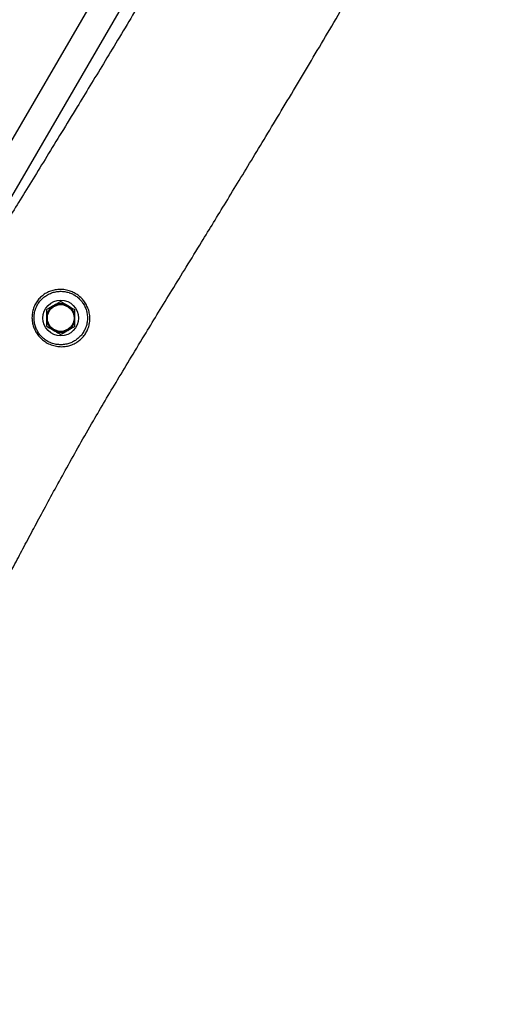
# Model space of a CAD drawing. Units: millimetres. Extents: x 54 to 349, y 12 to 287.
# Drawn here: x 218 to 227, y 99 to 118 of the extents above; entities that cross this region are included whole.
import ezdxf

# ---------------------------------------------------------------- set-up
doc = ezdxf.new("R2010")
doc.units = ezdxf.units.MM

msp = doc.modelspace()

# ---------------------------------------------------------------- linework, layer by layer
at = {"color": 7, "linetype": 'Continuous', "lineweight": 25}
for p, q in [((220.21263, 119.53876), (216.85622, 113.76422)), ((217.29261, 113.4537), (220.69902, 119.31426))]:
    msp.add_line(p, q, dxfattribs=at)
for radius in [0.33333, 0.25833, 0.25]:
    msp.add_circle((218.67609, 111.98246), radius, dxfattribs=at)
for start, end in [(120, 180), (60, 120), (0, 60), (180, 240), (300, 0), (240, 300)]:
    msp.add_arc((218.67609, 111.98246), 0.26667, start, end, dxfattribs=at)
for points, knots in [([(224.07436, 124.57442), (224.04405, 124.52191), (223.93538, 124.33366), (223.74563, 124.00532), (223.43679, 123.4714), (223.0533, 122.80954), (222.59679, 122.02359), (222.13745, 121.23513), (221.71193, 120.50723), (221.32468, 119.84727), (220.97869, 119.25986), (220.64597, 118.69746), (220.32846, 118.16361), (220.02861, 117.66228), (219.74601, 117.19219), (219.47964, 116.75116), (219.22687, 116.33435), (218.96507, 115.90424), (218.69592, 115.46358), (218.42092, 115.01464), (218.16345, 114.59505), (217.92221, 114.20209), (217.69599, 113.83326), (217.48365, 113.4863), (217.26154, 113.122), (217.03179, 112.74286), (216.79649, 112.35069), (216.57937, 111.98425), (216.36062, 111.60944), (216.14175, 111.22701), (215.92337, 110.83791), (215.72279, 110.47452), (215.53749, 110.13428), (215.36562, 109.81536), (215.20582, 109.51656), (215.05277, 109.22889), (214.90618, 108.95243), (214.76041, 108.67709), (214.61264, 108.39796), (214.4551, 108.10081), (214.29196, 107.79397), (214.12278, 107.47716), (213.94713, 107.14999), (213.75751, 106.79913), (213.57026, 106.45536), (213.39377, 106.13386), (213.23793, 105.85194), (213.0953, 105.59557), (212.96703, 105.36634), (212.85267, 105.16301), (212.74728, 104.97645), (212.646, 104.79792), (212.54435, 104.61946), (212.44163, 104.43985), (212.33725, 104.25807), (212.19143, 104.00513), (212.00172, 103.6781), (211.76433, 103.27224), (211.51441, 102.8484), (211.24881, 102.40161), (210.96512, 101.92825), (210.65237, 101.41066), (210.30875, 100.84663), (209.93374, 100.2349), (209.53757, 99.59147), (209.12218, 98.91859), (208.74181, 98.30305), (208.40126, 97.75163), (208.10458, 97.27069), (207.80213, 96.77944), (207.49005, 96.27119), (207.16454, 95.73911), (206.8234, 95.17881), (206.46833, 94.59184), (206.10095, 93.98021), (205.72247, 93.34577), (205.33411, 92.6904), (204.9372, 92.01623), (204.50836, 91.28337), (204.04909, 90.49358), (203.56127, 89.64964), (203.0715, 88.79809), (202.60729, 87.98793), (202.17082, 87.22469), (201.76303, 86.5114), (201.35926, 85.80471), (200.95794, 85.10162), (200.55669, 84.39765), (200.18212, 83.73924), (199.83193, 83.12238), (199.50398, 82.54347), (199.1673, 81.94772), (198.81908, 81.32998), (198.45621, 80.68448), (198.09482, 80.03984), (197.7335, 79.39367), (197.37129, 78.74439), (196.98976, 78.05891), (196.59068, 77.34077), (196.17837, 76.59818), (195.75834, 75.84154), (195.36848, 75.13958), (195.01342, 74.50105), (194.73124, 73.99416), (194.55665, 73.68146), (194.48811, 73.55871)], [0, 0, 0, 0, 0.003079189, 0.01103732, 0.019256578, 0.034400462, 0.049878944, 0.065408149, 0.080731336, 0.092685636, 0.104253271, 0.11533741, 0.125852888, 0.135777028, 0.144982762, 0.153686795, 0.161921687, 0.169718225, 0.179236797, 0.188124466, 0.196436307, 0.204223132, 0.211531703, 0.218404933, 0.224882092, 0.233206702, 0.240932937, 0.24813323, 0.254870136, 0.263014438, 0.27056297, 0.277590908, 0.28415504, 0.290296376, 0.29604254, 0.301409954, 0.306885047, 0.311968461, 0.317260919, 0.322947801, 0.329067649, 0.334921603, 0.341193295, 0.347926143, 0.355169685, 0.361063035, 0.366539198, 0.371516381, 0.375949513, 0.379868091, 0.383354349, 0.386822729, 0.390283905, 0.393777498, 0.39732344, 0.400922748, 0.408596992, 0.416515744, 0.42479591, 0.433584686, 0.442918478, 0.452835905, 0.464320912, 0.476496953, 0.48932002, 0.502737781, 0.516689592, 0.52608139, 0.535651638, 0.545377765, 0.555360367, 0.565915638, 0.577028167, 0.588654064, 0.600758201, 0.61331303, 0.626285086, 0.639633481, 0.653308816, 0.669765228, 0.686479151, 0.703316428, 0.720125217, 0.734243423, 0.748150891, 0.761890241, 0.775546959, 0.789224585, 0.803044144, 0.814091593, 0.825386847, 0.837012763, 0.849061096, 0.861634043, 0.874846113, 0.886776738, 0.899362101, 0.912680123, 0.926645057, 0.941081172, 0.955792321, 0.970561855, 0.981825413, 0.992865863, 1, 1, 1, 1]), ([(197.59125, 72.26391), (197.68816, 72.43818), (197.89836, 72.81614), (198.23089, 73.41537), (198.58922, 74.06162), (198.95577, 74.72305), (199.31851, 75.37759), (199.67364, 76.01807), (200.01764, 76.63787), (200.34804, 77.23219), (200.66408, 77.79957), (200.9667, 78.34175), (201.25759, 78.86185), (201.5659, 79.41196), (201.89173, 79.99195), (202.23573, 80.60266), (202.586, 81.22296), (202.94512, 81.85738), (203.31577, 82.51065), (203.68559, 83.16122), (204.05734, 83.81416), (204.43339, 84.47388), (204.80826, 85.13096), (205.18278, 85.78716), (205.5568, 86.44205), (205.93708, 87.10657), (206.32246, 87.77801), (206.74738, 88.51556), (207.211, 89.31614), (207.71259, 90.17646), (208.21472, 91.03122), (208.71556, 91.87669), (209.21044, 92.70472), (209.69758, 93.51209), (210.17411, 94.29478), (210.6389, 95.05347), (211.07318, 95.75934), (211.47524, 96.41135), (211.84441, 97.00952), (212.19764, 97.58202), (212.53632, 98.13177), (212.86182, 98.66151), (213.17366, 99.17101), (213.47082, 99.65905), (213.77073, 100.155), (214.07115, 100.65595), (214.37069, 101.16001), (214.65069, 101.63553), (214.91261, 102.08445), (215.1578, 102.50856), (215.40003, 102.93132), (215.63873, 103.35194), (215.87349, 103.76981), (216.09196, 104.16245), (216.27485, 104.49416), (216.42599, 104.77024), (216.54867, 104.99552), (216.66619, 105.21241), (216.78197, 105.42704), (216.90253, 105.65151), (217.04305, 105.9143), (217.20763, 106.22352), (217.39678, 106.58049), (217.60232, 106.96953), (217.8019, 107.34748), (217.99348, 107.70926), (218.17515, 108.05068), (218.36782, 108.40992), (218.57327, 108.7887), (218.79386, 109.18944), (219.0327, 109.61544), (219.27143, 110.03207), (219.50957, 110.43906), (219.74559, 110.83629), (220.0012, 111.26121), (220.25661, 111.68187), (220.51051, 112.09774), (220.76156, 112.5077), (221.03046, 112.94627), (221.28993, 113.36965), (221.53796, 113.77506), (221.77239, 114.15909), (222.01941, 114.56492), (222.27977, 114.99421), (222.55429, 115.44872), (222.84382, 115.93033), (223.14002, 116.42557), (223.4425, 116.93403), (223.74995, 117.4535), (224.0692, 117.99517), (224.39801, 118.55516), (224.73396, 119.12914), (225.07439, 119.71245), (225.41647, 120.30005), (225.75713, 120.88651), (226.09308, 121.46604), (226.38576, 121.97168), (226.56592, 122.28353), (226.63655, 122.40578)], [0, 0, 0, 0, 0.0102978, 0.02233463, 0.03539154, 0.04845989, 0.06139181, 0.07404947, 0.08630501, 0.09804395, 0.10924298, 0.11996363, 0.1302664, 0.14020715, 0.15276311, 0.1648932, 0.176695, 0.18982172, 0.20276339, 0.21563407, 0.22853995, 0.24157943, 0.25484249, 0.2676246, 0.2806937, 0.29399518, 0.30746687, 0.32104795, 0.33840103, 0.35573137, 0.372946, 0.38996701, 0.40673132, 0.42289847, 0.43870662, 0.4540534, 0.46884548, 0.48151996, 0.49364446, 0.50519352, 0.5163205, 0.52705882, 0.53737592, 0.5472424, 0.5566339, 0.5673674, 0.57745981, 0.5869556, 0.5958966, 0.60432219, 0.61226932, 0.62106829, 0.62930342, 0.63702337, 0.64427291, 0.64886503, 0.65327768, 0.6575215, 0.66160647, 0.665875, 0.67068521, 0.67700418, 0.68397886, 0.69157081, 0.69976022, 0.70609388, 0.71275996, 0.7197838, 0.72720446, 0.735077, 0.7434749, 0.75249275, 0.75993258, 0.76787429, 0.77639234, 0.78557194, 0.79331118, 0.80157055, 0.81040734, 0.81988411, 0.82721695, 0.83495234, 0.84312014, 0.85175194, 0.86088118, 0.87054316, 0.88077516, 0.89068811, 0.90110562, 0.91196045, 0.92317403, 0.93466097, 0.94632883, 0.95807792, 0.96980106, 0.98138334, 0.99270194, 1, 1, 1, 1]), ([(218.85448, 112.48602), (218.88016, 112.47562), (218.93153, 112.45483), (219.00276, 112.40903), (219.06736, 112.35277), (219.12395, 112.28511), (219.16924, 112.2084), (219.20226, 112.1233), (219.22041, 112.03244), (219.22277, 111.93938), (219.2086, 111.84785), (219.18027, 111.76309), (219.13907, 111.68669), (219.08868, 111.62048), (219.0294, 111.56416), (218.96203, 111.51706), (218.88706, 111.48068), (218.80346, 111.45523), (218.71418, 111.44366), (218.61803, 111.4474), (218.52007, 111.46941), (218.42972, 111.50809), (218.35238, 111.55874), (218.28817, 111.61628), (218.23378, 111.68326), (218.19027, 111.75759), (218.15919, 111.83769), (218.14062, 111.92277), (218.13634, 112.01104), (218.14691, 112.10065), (218.17319, 112.18771), (218.21379, 112.26885), (218.26759, 112.34095), (218.33177, 112.4024), (218.40531, 112.45179), (218.48645, 112.48883), (218.57363, 112.51189), (218.66627, 112.52043), (218.76161, 112.51364), (218.82352, 112.49523), (218.85448, 112.48602)], [0, 0, 0, 0, 0.02432346, 0.04864975, 0.07453322, 0.10042136, 0.12745931, 0.15449586, 0.18240211, 0.21029459, 0.23703593, 0.26376495, 0.28825146, 0.31274192, 0.3366787, 0.36062569, 0.38631756, 0.41201741, 0.44021099, 0.46840202, 0.49937692, 0.5303356, 0.55546898, 0.58059945, 0.60566947, 0.63074321, 0.65590546, 0.68107014, 0.70742664, 0.73377884, 0.76047497, 0.78716567, 0.81305015, 0.83893741, 0.86466678, 0.89040082, 0.91692685, 0.94345276, 0.97172724, 1, 1, 1, 1]), ([(218.84098, 112.45449), (218.83783, 112.45557), (218.80829, 112.46568), (218.75025, 112.47917), (218.69407, 112.48292), (218.63805, 112.4818), (218.58201, 112.47584), (218.50147, 112.45348), (218.4264, 112.41815), (218.35818, 112.37139), (218.29848, 112.31355), (218.24824, 112.24587), (218.21005, 112.16992), (218.185, 112.0886), (218.17436, 112.00501), (218.1774, 111.92285), (218.19363, 111.84368), (218.22143, 111.76932), (218.26086, 111.70035), (218.31041, 111.63833), (218.36924, 111.58519), (218.44035, 111.53854), (218.52363, 111.50323), (218.61413, 111.48351), (218.70299, 111.4808), (218.78574, 111.49229), (218.86328, 111.51664), (218.93297, 111.55115), (218.9957, 111.59558), (219.051, 111.64858), (219.09814, 111.71074), (219.13684, 111.78234), (219.16366, 111.86168), (219.17741, 111.9472), (219.17587, 112.03408), (219.15972, 112.11873), (219.12976, 112.19796), (219.08845, 112.26918), (219.03661, 112.33194), (218.97736, 112.38392), (218.91188, 112.42607), (218.86461, 112.44502), (218.84098, 112.45449)], [0, 0, 0, 0, 0.00315035, 0.02951742, 0.05588807, 0.05595866, 0.08236473, 0.10877427, 0.13458678, 0.16039658, 0.18649097, 0.21258342, 0.23950521, 0.26643186, 0.29290222, 0.31937484, 0.34446351, 0.36954671, 0.39437422, 0.41919565, 0.44403274, 0.46887335, 0.49963168, 0.53041187, 0.5586554, 0.58690411, 0.6127922, 0.63867302, 0.66284594, 0.68700848, 0.71172694, 0.73644108, 0.76337962, 0.79033024, 0.81835941, 0.84640148, 0.87343296, 0.90046394, 0.92618198, 0.95189317, 0.97594843, 1, 1, 1, 1]), ([(218.67609, 112.29038), (218.65444, 112.27788), (218.61073, 112.25265), (218.56555, 112.22656), (218.54276, 112.2134)], [0, 0, 0, 0, 0.49545796, 1, 1, 1, 1]), ([(218.67609, 112.29038), (218.70888, 112.27145), (218.75283, 112.24607), (218.79796, 112.22002), (218.80942, 112.2134)], [0, 0, 0, 0, 0.74592064, 1, 1, 1, 1]), ([(218.54276, 112.2134), (218.5396, 112.21158), (218.51566, 112.19776), (218.47054, 112.1717), (218.42992, 112.14825), (218.40942, 112.13642)], [0, 0, 0, 0, 0.07008577, 0.53078223, 1, 1, 1, 1]), ([(218.40942, 112.13642), (218.40942, 112.11142), (218.40942, 112.06095), (218.40942, 112.00878), (218.40942, 111.98246)], [0, 0, 0, 0, 0.49545796, 1, 1, 1, 1]), ([(218.80942, 112.2134), (218.84377, 112.19357), (218.88892, 112.1675), (218.93237, 112.14242), (218.94276, 112.13642)], [0, 0, 0, 0, 0.760800859, 1, 1, 1, 1]), ([(218.94276, 111.98246), (218.94276, 111.98611), (218.94276, 112.01375), (218.94276, 112.06585), (218.94276, 112.11275), (218.94276, 112.13642)], [0, 0, 0, 0, 0.07008577, 0.53078223, 1, 1, 1, 1]), ([(218.40942, 111.98246), (218.40942, 111.97881), (218.40942, 111.95118), (218.40942, 111.89907), (218.40942, 111.85217), (218.40942, 111.8285)], [0, 0, 0, 0, 0.07008577, 0.53078223, 1, 1, 1, 1]), ([(218.94276, 111.8285), (218.94276, 111.8535), (218.94276, 111.90397), (218.94276, 111.95614), (218.94276, 111.98246)], [0, 0, 0, 0, 0.49545796, 1, 1, 1, 1]), ([(218.40942, 111.8285), (218.44221, 111.80957), (218.48617, 111.78419), (218.53129, 111.75814), (218.54276, 111.75152)], [0, 0, 0, 0, 0.74592064, 1, 1, 1, 1]), ([(218.54276, 111.75152), (218.57711, 111.73169), (218.62226, 111.70562), (218.6657, 111.68054), (218.67609, 111.67454)], [0, 0, 0, 0, 0.76080086, 1, 1, 1, 1]), ([(218.67609, 111.67454), (218.69774, 111.68704), (218.74145, 111.71228), (218.78663, 111.73836), (218.80942, 111.75152)], [0, 0, 0, 0, 0.49545796, 1, 1, 1, 1]), ([(218.80942, 111.75152), (218.81258, 111.75334), (218.83652, 111.76716), (218.88164, 111.79322), (218.92226, 111.81667), (218.94276, 111.8285)], [0, 0, 0, 0, 0.07008577, 0.53078223, 1, 1, 1, 1])]:
    msp.add_open_spline(points, degree=3, knots=knots, dxfattribs=at)

doc.saveas('drawing.dxf')
